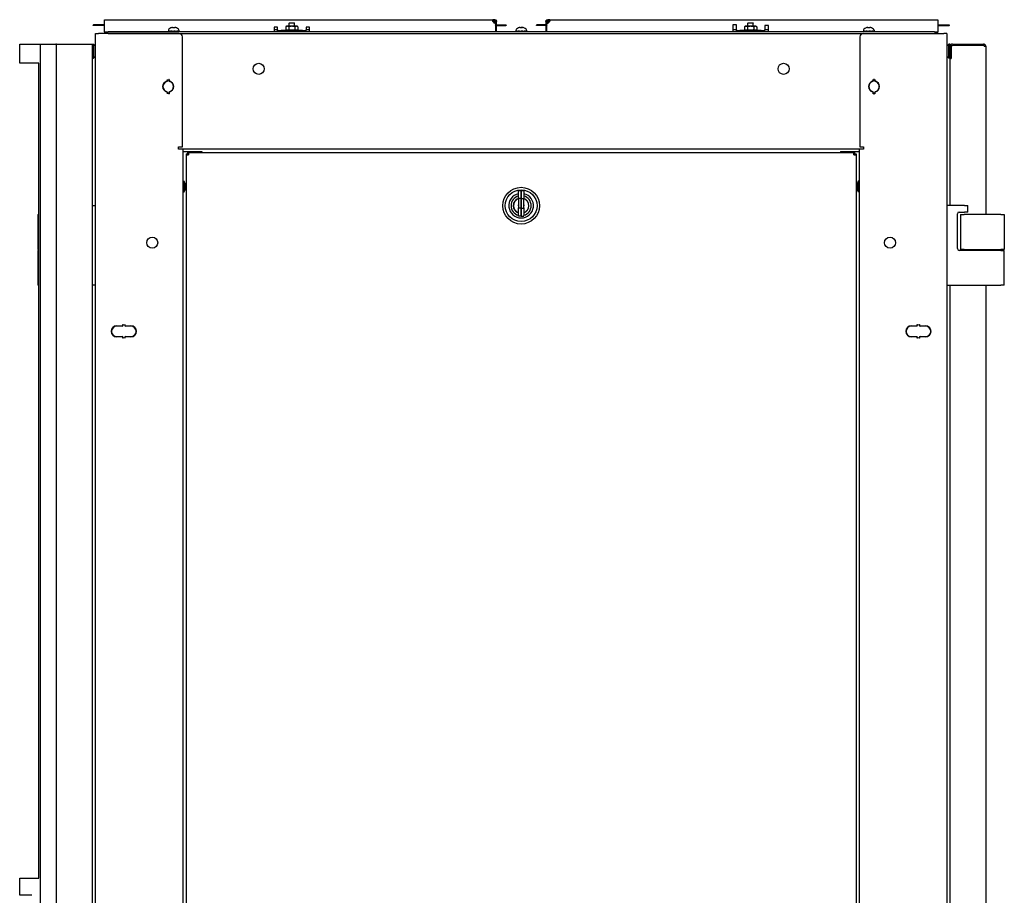
# Model space of a CAD drawing. Units: inches. Extents: x 66 to 218, y -3 to 179.
# Drawn here: x 121 to 156, y 101 to 132 of the extents above; entities that cross this region are included whole.
import ezdxf

# ---------------------------------------------------------------- set-up
doc = ezdxf.new("R2010")
doc.units = ezdxf.units.IN
doc.header["$LTSCALE"] = 8
doc.header["$MEASUREMENT"] = 0

msp = doc.modelspace()

# ---------------------------------------------------------------- linework, layer by layer
for p, q in [((123.887, 131.605), (123.767, 131.605)), ((123.887, 131.58), (123.767, 131.58)), ((124.009, 131.605), (123.887, 131.605)), ((124.009, 131.58), (123.887, 131.58)), ((124.133, 131.605), (124.009, 131.605)), ((124.133, 131.58), (124.009, 131.58)), ((124.16, 131.605), (124.133, 131.605)), ((124.16, 131.58), (124.133, 131.58)), ((124.16, 131.723), (124.16, 131.79)), ((124.16, 131.79), (137.845, 131.79)), ((124.16, 131.435), (124.16, 131.723)), ((130.575, 131.557), (130.546, 131.54)), ((130.546, 131.54), (130.546, 131.444)), ((130.6, 131.557), (130.575, 131.557)), ((130.762, 131.557), (130.6, 131.557)), ((130.654, 131.54), (130.654, 131.444)), ((130.678, 131.683), (130.668, 131.673)), ((130.857, 131.673), (130.668, 131.673)), ((130.668, 131.557), (130.668, 131.673)), ((130.678, 131.683), (130.847, 131.683)), ((130.925, 131.557), (130.762, 131.557)), ((130.847, 131.683), (130.857, 131.673)), ((130.857, 131.557), (130.857, 131.673)), ((130.871, 131.54), (130.871, 131.444)), ((130.95, 131.557), (130.925, 131.557)), ((130.95, 131.557), (130.979, 131.54)), ((130.979, 131.54), (130.979, 131.444)), ((137.91, 131.754), (137.843, 131.754)), ((137.913, 131.79), (137.845, 131.79)), ((137.845, 131.79), (137.845, 131.766)), ((137.845, 131.766), (137.845, 131.754)), ((137.91, 131.668), (137.91, 131.754)), ((137.91, 131.754), (137.913, 131.754)), ((137.913, 131.766), (137.913, 131.79)), ((137.913, 131.754), (137.913, 131.766)), ((137.941, 131.663), (137.941, 131.435)), ((137.941, 131.605), (137.944, 131.605)), ((137.941, 131.58), (137.944, 131.58)), ((137.957, 131.723), (137.944, 131.723)), ((137.944, 131.723), (137.944, 131.663)), ((137.944, 131.663), (137.98, 131.663)), ((137.944, 131.663), (137.944, 131.368)), ((137.98, 131.723), (137.957, 131.723)), ((137.98, 131.663), (137.98, 131.723)), ((137.98, 131.368), (137.98, 131.663)), ((137.98, 131.605), (138.061, 131.605)), ((137.98, 131.58), (138.061, 131.58)), ((138.061, 131.605), (138.183, 131.605)), ((138.061, 131.58), (138.183, 131.58)), ((138.183, 131.605), (138.303, 131.605)), ((138.183, 131.58), (138.303, 131.58)), ((139.512, 131.605), (139.392, 131.605)), ((139.512, 131.58), (139.392, 131.58)), ((139.634, 131.605), (139.512, 131.605)), ((139.634, 131.58), (139.512, 131.58)), ((139.715, 131.605), (139.634, 131.605)), ((139.715, 131.58), (139.634, 131.58)), ((139.739, 131.723), (139.715, 131.723)), ((139.715, 131.723), (139.715, 131.663)), ((139.715, 131.663), (139.715, 131.368)), ((139.751, 131.663), (139.715, 131.663)), ((139.751, 131.723), (139.739, 131.723)), ((139.751, 131.663), (139.751, 131.723)), ((139.751, 131.368), (139.751, 131.663)), ((139.754, 131.605), (139.751, 131.605)), ((139.754, 131.58), (139.751, 131.58)), ((139.754, 131.435), (139.754, 131.663)), ((139.782, 131.79), (139.782, 131.766)), ((139.85, 131.79), (139.782, 131.79)), ((139.782, 131.766), (139.782, 131.754)), ((139.782, 131.754), (139.785, 131.754)), ((139.852, 131.754), (139.785, 131.754)), ((139.785, 131.754), (139.785, 131.668)), ((139.85, 131.79), (153.535, 131.79)), ((139.85, 131.766), (139.85, 131.79)), ((139.85, 131.754), (139.85, 131.766)), ((146.308, 131.61), (146.308, 131.435)), ((146.433, 131.61), (146.308, 131.61)), ((146.433, 131.435), (146.433, 131.61)), ((146.746, 131.557), (146.717, 131.54)), ((146.717, 131.54), (146.717, 131.444)), ((146.771, 131.557), (146.746, 131.557)), ((146.933, 131.557), (146.771, 131.557)), ((146.825, 131.54), (146.825, 131.444)), ((146.849, 131.683), (146.839, 131.673)), ((147.028, 131.673), (146.839, 131.673)), ((146.839, 131.557), (146.839, 131.673)), ((146.849, 131.683), (147.018, 131.683)), ((147.096, 131.557), (146.933, 131.557)), ((147.018, 131.683), (147.028, 131.673)), ((147.028, 131.557), (147.028, 131.673)), ((147.042, 131.54), (147.042, 131.444)), ((147.121, 131.557), (147.096, 131.557)), ((147.121, 131.557), (147.15, 131.54)), ((147.15, 131.54), (147.15, 131.444)), ((147.433, 131.586), (147.433, 131.435)), ((147.558, 131.586), (147.433, 131.586)), ((147.558, 131.435), (147.558, 131.586)), ((153.535, 131.79), (153.535, 131.723)), ((153.535, 131.723), (153.535, 131.435)), ((153.535, 131.605), (153.562, 131.605)), ((153.535, 131.58), (153.562, 131.58)), ((153.562, 131.605), (153.686, 131.605)), ((153.562, 131.58), (153.686, 131.58)), ((153.686, 131.605), (153.808, 131.605)), ((153.686, 131.58), (153.808, 131.58)), ((153.808, 131.605), (153.928, 131.605)), ((153.808, 131.58), (153.928, 131.58)), ((123.844, 42.057), (123.844, 131.307)), ((123.844, 131.307), (123.951, 131.307)), ((126.779, 131.307), (123.951, 131.307)), ((124.16, 131.368), (124.16, 131.435)), ((124.16, 131.368), (124.285, 131.368)), ((124.16, 131.368), (124.16, 131.308)), ((124.285, 131.308), (124.16, 131.308)), ((153.41, 131.368), (124.285, 131.368)), ((124.285, 131.308), (153.41, 131.308)), ((125.473, 131.308), (125.473, 131.307)), ((125.546, 131.308), (125.546, 131.307)), ((126.403, 131.391), (126.401, 131.391)), ((126.401, 131.368), (126.401, 131.391)), ((126.403, 131.368), (126.403, 131.391)), ((126.403, 131.391), (126.413, 131.391)), ((126.411, 131.418), (126.411, 131.391)), ((126.413, 131.391), (126.419, 131.391)), ((126.449, 131.391), (126.419, 131.391)), ((126.419, 131.391), (126.419, 131.368)), ((126.449, 131.368), (126.449, 131.391)), ((126.449, 131.391), (126.457, 131.391)), ((126.457, 131.391), (126.491, 131.391)), ((126.488, 131.391), (126.488, 131.368)), ((126.542, 131.391), (126.491, 131.391)), ((126.491, 131.391), (126.491, 131.368)), ((126.506, 131.505), (126.506, 131.505)), ((126.542, 131.368), (126.542, 131.391)), ((126.542, 131.391), (126.545, 131.391)), ((126.545, 131.391), (126.598, 131.391)), ((126.557, 131.391), (126.557, 131.368)), ((126.616, 131.505), (126.58, 131.505)), ((126.585, 131.52), (126.586, 131.505)), ((126.653, 131.391), (126.598, 131.391)), ((126.598, 131.391), (126.598, 131.368)), ((126.611, 131.52), (126.609, 131.505)), ((126.653, 131.368), (126.653, 131.391)), ((126.653, 131.391), (126.699, 131.391)), ((126.676, 131.368), (126.676, 131.391)), ((126.69, 131.505), (126.69, 131.505)), ((126.699, 131.391), (126.704, 131.391)), ((126.747, 131.391), (126.704, 131.391)), ((126.704, 131.391), (126.704, 131.368)), ((126.747, 131.368), (126.747, 131.391)), ((126.747, 131.391), (126.767, 131.391)), ((126.767, 131.391), (126.777, 131.391)), ((126.793, 131.391), (126.777, 131.391)), ((126.777, 131.391), (126.777, 131.368)), ((126.784, 131.418), (126.784, 131.391)), ((126.793, 131.368), (126.793, 131.391)), ((130.137, 131.528), (130.137, 131.435)), ((130.262, 131.528), (130.137, 131.528)), ((130.137, 131.435), (130.137, 131.368)), ((130.262, 131.432), (130.137, 131.432)), ((130.262, 131.435), (130.262, 131.528)), ((130.262, 131.435), (130.262, 131.404)), ((130.262, 131.404), (130.387, 131.404)), ((130.262, 131.368), (130.262, 131.404)), ((131.137, 131.404), (130.387, 131.404)), ((130.575, 131.427), (130.546, 131.444)), ((130.569, 131.427), (130.565, 131.427)), ((130.565, 131.404), (130.565, 131.427)), ((130.569, 131.404), (130.569, 131.427)), ((130.569, 131.427), (130.578, 131.427)), ((130.578, 131.427), (130.587, 131.427)), ((130.62, 131.427), (130.587, 131.427)), ((130.587, 131.427), (130.587, 131.404)), ((130.62, 131.404), (130.62, 131.427)), ((130.62, 131.427), (130.627, 131.427)), ((130.627, 131.427), (130.664, 131.427)), ((130.657, 131.427), (130.657, 131.404)), ((130.716, 131.427), (130.664, 131.427)), ((130.664, 131.427), (130.664, 131.404)), ((130.716, 131.404), (130.716, 131.427)), ((130.716, 131.427), (130.718, 131.427)), ((130.718, 131.427), (130.762, 131.427)), ((130.728, 131.427), (130.728, 131.404)), ((130.762, 131.427), (130.771, 131.427)), ((130.769, 131.404), (130.769, 131.427)), ((130.771, 131.427), (130.772, 131.427)), ((130.827, 131.427), (130.772, 131.427)), ((130.772, 131.427), (130.772, 131.404)), ((130.827, 131.404), (130.827, 131.427)), ((130.827, 131.427), (130.871, 131.427)), ((130.847, 131.404), (130.847, 131.427)), ((130.871, 131.427), (130.876, 131.427)), ((130.917, 131.427), (130.876, 131.427)), ((130.876, 131.427), (130.876, 131.404)), ((130.917, 131.404), (130.917, 131.427)), ((130.917, 131.427), (130.925, 131.427)), ((130.925, 131.427), (130.936, 131.427)), ((130.936, 131.427), (130.945, 131.427)), ((130.958, 131.427), (130.945, 131.427)), ((130.945, 131.427), (130.945, 131.404)), ((130.95, 131.427), (130.979, 131.444)), ((130.958, 131.404), (130.958, 131.427)), ((131.137, 131.404), (131.262, 131.404)), ((131.262, 131.528), (131.262, 131.435)), ((131.387, 131.528), (131.262, 131.528)), ((131.262, 131.404), (131.262, 131.435)), ((131.387, 131.432), (131.262, 131.432)), ((131.262, 131.368), (131.262, 131.404)), ((131.387, 131.435), (131.387, 131.528)), ((131.387, 131.368), (131.387, 131.435)), ((137.941, 131.435), (137.941, 131.368)), ((138.653, 131.391), (138.651, 131.391)), ((138.651, 131.368), (138.651, 131.391)), ((138.653, 131.368), (138.653, 131.391)), ((138.653, 131.391), (138.663, 131.391)), ((138.661, 131.418), (138.661, 131.391)), ((138.663, 131.391), (138.669, 131.391)), ((138.699, 131.391), (138.669, 131.391)), ((138.669, 131.391), (138.669, 131.368)), ((138.699, 131.368), (138.699, 131.391)), ((138.699, 131.391), (138.707, 131.391)), ((138.707, 131.391), (138.741, 131.391)), ((138.738, 131.391), (138.738, 131.368)), ((138.792, 131.391), (138.741, 131.391)), ((138.741, 131.391), (138.741, 131.368)), ((138.756, 131.505), (138.756, 131.505)), ((138.792, 131.368), (138.792, 131.391)), ((138.792, 131.391), (138.795, 131.391)), ((138.795, 131.391), (138.848, 131.391)), ((138.807, 131.391), (138.807, 131.368)), ((138.866, 131.505), (138.83, 131.505)), ((138.835, 131.52), (138.836, 131.505)), ((138.903, 131.391), (138.848, 131.391)), ((138.848, 131.391), (138.848, 131.368)), ((138.861, 131.52), (138.859, 131.505)), ((138.903, 131.368), (138.903, 131.391)), ((138.903, 131.391), (138.949, 131.391)), ((138.926, 131.368), (138.926, 131.391)), ((138.94, 131.505), (138.94, 131.505)), ((138.949, 131.391), (138.954, 131.391)), ((138.997, 131.391), (138.954, 131.391)), ((138.954, 131.391), (138.954, 131.368)), ((138.997, 131.368), (138.997, 131.391)), ((138.997, 131.391), (139.017, 131.391)), ((139.017, 131.391), (139.027, 131.391)), ((139.043, 131.391), (139.027, 131.391)), ((139.027, 131.391), (139.027, 131.368)), ((139.034, 131.418), (139.034, 131.391)), ((139.043, 131.368), (139.043, 131.391)), ((139.754, 131.368), (139.754, 131.435)), ((146.308, 131.435), (146.308, 131.368)), ((146.433, 131.432), (146.308, 131.432)), ((146.433, 131.435), (146.433, 131.404)), ((146.433, 131.404), (146.558, 131.404)), ((146.433, 131.368), (146.433, 131.404)), ((147.308, 131.404), (146.558, 131.404)), ((146.746, 131.427), (146.717, 131.444)), ((146.74, 131.427), (146.736, 131.427)), ((146.736, 131.404), (146.736, 131.427)), ((146.74, 131.404), (146.74, 131.427)), ((146.74, 131.427), (146.749, 131.427)), ((146.749, 131.427), (146.758, 131.427)), ((146.791, 131.427), (146.758, 131.427)), ((146.758, 131.427), (146.758, 131.404)), ((146.791, 131.404), (146.791, 131.427)), ((146.791, 131.427), (146.798, 131.427)), ((146.798, 131.427), (146.835, 131.427)), ((146.828, 131.427), (146.828, 131.404)), ((146.887, 131.427), (146.835, 131.427)), ((146.835, 131.427), (146.835, 131.404)), ((146.887, 131.404), (146.887, 131.427)), ((146.887, 131.427), (146.889, 131.427)), ((146.889, 131.427), (146.933, 131.427)), ((146.899, 131.427), (146.899, 131.404)), ((146.933, 131.427), (146.942, 131.427)), ((146.94, 131.404), (146.94, 131.427)), ((146.942, 131.427), (146.943, 131.427)), ((146.998, 131.427), (146.943, 131.427)), ((146.943, 131.427), (146.943, 131.404)), ((146.998, 131.404), (146.998, 131.427)), ((146.998, 131.427), (147.042, 131.427)), ((147.018, 131.404), (147.018, 131.427)), ((147.042, 131.427), (147.047, 131.427)), ((147.088, 131.427), (147.047, 131.427)), ((147.047, 131.427), (147.047, 131.404)), ((147.088, 131.404), (147.088, 131.427)), ((147.088, 131.427), (147.096, 131.427)), ((147.096, 131.427), (147.107, 131.427)), ((147.107, 131.427), (147.116, 131.427)), ((147.129, 131.427), (147.116, 131.427)), ((147.116, 131.427), (147.116, 131.404)), ((147.121, 131.427), (147.15, 131.444)), ((147.129, 131.404), (147.129, 131.427)), ((147.308, 131.404), (147.433, 131.404)), ((147.433, 131.404), (147.433, 131.435)), ((147.558, 131.432), (147.433, 131.432)), ((147.433, 131.368), (147.433, 131.404)), ((147.558, 131.368), (147.558, 131.435)), ((150.903, 131.391), (150.901, 131.391)), ((150.901, 131.368), (150.901, 131.391)), ((150.903, 131.368), (150.903, 131.391)), ((150.903, 131.391), (150.913, 131.391)), ((150.909, 131.307), (153.738, 131.307)), ((150.911, 131.418), (150.911, 131.391)), ((150.913, 131.391), (150.919, 131.391)), ((150.949, 131.391), (150.919, 131.391)), ((150.919, 131.391), (150.919, 131.368)), ((150.949, 131.368), (150.949, 131.391)), ((150.949, 131.391), (150.957, 131.391)), ((150.957, 131.391), (150.991, 131.391)), ((150.988, 131.391), (150.988, 131.368)), ((151.042, 131.391), (150.991, 131.391)), ((150.991, 131.391), (150.991, 131.368)), ((151.006, 131.505), (151.006, 131.505)), ((151.042, 131.368), (151.042, 131.391)), ((151.042, 131.391), (151.045, 131.391)), ((151.045, 131.391), (151.098, 131.391)), ((151.057, 131.391), (151.057, 131.368)), ((151.116, 131.505), (151.08, 131.505)), ((151.085, 131.52), (151.086, 131.505)), ((151.153, 131.391), (151.098, 131.391)), ((151.098, 131.391), (151.098, 131.368)), ((151.111, 131.52), (151.109, 131.505)), ((151.153, 131.368), (151.153, 131.391)), ((151.153, 131.391), (151.199, 131.391)), ((151.176, 131.368), (151.176, 131.391)), ((151.19, 131.505), (151.19, 131.505)), ((151.199, 131.391), (151.204, 131.391)), ((151.247, 131.391), (151.204, 131.391)), ((151.204, 131.391), (151.204, 131.368)), ((151.247, 131.368), (151.247, 131.391)), ((151.247, 131.391), (151.267, 131.391)), ((151.267, 131.391), (151.277, 131.391)), ((151.293, 131.391), (151.277, 131.391)), ((151.277, 131.391), (151.277, 131.368)), ((151.284, 131.418), (151.284, 131.391)), ((151.293, 131.368), (151.293, 131.391)), ((152.143, 131.307), (152.143, 131.308)), ((152.216, 131.308), (152.216, 131.307)), ((153.41, 131.368), (153.535, 131.368)), ((153.535, 131.308), (153.41, 131.308)), ((153.535, 131.435), (153.535, 131.368)), ((153.535, 131.308), (153.535, 131.368)), ((153.844, 131.307), (153.738, 131.307)), ((153.844, 131.307), (153.844, 42.057)), ((121.17, 130.931), (121.594, 130.931)), ((121.17, 130.264), (121.17, 130.931)), ((121.594, 130.931), (121.906, 130.931)), ((121.907, 130.931), (121.906, 130.931)), ((121.907, 44.006), (121.907, 130.931)), ((121.907, 130.931), (121.986, 130.931)), ((121.986, 130.931), (122.438, 130.931)), ((122.469, 130.931), (122.438, 130.931)), ((122.469, 44.006), (122.469, 130.931)), ((122.469, 130.931), (122.548, 130.931)), ((122.548, 130.931), (123.64, 130.931)), ((123.64, 130.931), (123.719, 130.931)), ((123.719, 130.931), (123.719, 44.006)), ((123.719, 130.931), (123.768, 130.931)), ((123.719, 130.931), (123.719, 130.431)), ((123.768, 130.931), (123.769, 130.931)), ((123.841, 130.859), (123.769, 130.931)), ((123.769, 130.924), (123.769, 130.439)), ((126.904, 127.307), (126.904, 131.182)), ((150.784, 131.182), (150.784, 127.307)), ((153.919, 130.932), (153.847, 130.86)), ((153.919, 130.932), (153.921, 130.932)), ((153.919, 130.439), (153.919, 130.925)), ((153.969, 130.932), (153.921, 130.932)), ((153.969, 130.853), (153.969, 130.932)), ((153.969, 130.511), (153.969, 130.853)), ((154, 130.884), (154.049, 130.884)), ((154, 130.884), (154, 130.427)), ((154.049, 130.932), (155.14, 130.932)), ((155.14, 130.884), (154.049, 130.884)), ((155.14, 130.884), (155.162, 130.884)), ((155.149, 130.884), (155.162, 130.929)), ((155.162, 130.854), (155.162, 130.884)), ((155.162, 130.854), (155.219, 130.854)), ((155.187, 130.854), (155.219, 130.855)), ((155.219, 130.883), (155.213, 130.883)), ((155.219, 130.854), (155.219, 130.883)), ((155.219, 130.854), (155.219, 130.853)), ((155.219, 130.853), (155.219, 124.922)), ((123.769, 130.431), (123.841, 130.504)), ((153.847, 130.504), (153.919, 130.432)), ((153.969, 130.432), (153.969, 130.511)), ((121.594, 130.264), (121.17, 130.264)), ((121.84, 130.264), (121.594, 130.264)), ((121.84, 101.545), (121.84, 130.264)), ((123.719, 130.431), (123.768, 130.431)), ((123.769, 130.431), (123.768, 130.431)), ((153.921, 130.432), (153.919, 130.432)), ((153.969, 130.432), (153.921, 130.432)), ((153.969, 125.244), (153.969, 130.427)), ((153.969, 130.427), (154, 130.427)), ((126.374, 129.649), (126.374, 129.685)), ((126.374, 129.685), (126.384, 129.685)), ((126.384, 129.685), (126.384, 129.649)), ((126.424, 129.649), (126.424, 129.685)), ((126.424, 129.685), (126.434, 129.685)), ((126.434, 129.685), (126.434, 129.649)), ((151.254, 129.651), (151.254, 129.687)), ((151.254, 129.687), (151.264, 129.687)), ((151.264, 129.687), (151.264, 129.651)), ((151.304, 129.651), (151.304, 129.687)), ((151.304, 129.687), (151.314, 129.687)), ((151.314, 129.687), (151.314, 129.651)), ((126.374, 129.18), (126.374, 129.215)), ((126.384, 129.18), (126.374, 129.18)), ((126.384, 129.215), (126.384, 129.18)), ((126.424, 129.18), (126.424, 129.215)), ((126.434, 129.18), (126.424, 129.18)), ((126.434, 129.215), (126.434, 129.18)), ((151.254, 129.182), (151.254, 129.217)), ((151.264, 129.182), (151.254, 129.182)), ((151.264, 129.217), (151.264, 129.182)), ((151.304, 129.182), (151.304, 129.217)), ((151.314, 129.182), (151.304, 129.182)), ((151.314, 129.217), (151.314, 129.182)), ((126.772, 127.232), (126.772, 127.307)), ((126.772, 127.307), (126.904, 127.307)), ((126.809, 127.232), (126.772, 127.232)), ((126.915, 127.232), (126.809, 127.232)), ((126.915, 127.232), (126.915, 88.477)), ((150.773, 127.232), (126.915, 127.232)), ((126.915, 127.152), (126.947, 127.152)), ((126.947, 127.152), (127.589, 127.152)), ((127.04, 127.065), (127.088, 127.065)), ((127.04, 127.065), (127.04, 127.033)), ((127.04, 127.033), (127.12, 127.033)), ((127.04, 127.033), (127.04, 88.692)), ((127.088, 127.033), (127.088, 127.065)), ((127.12, 127.113), (127.09, 127.113)), ((127.09, 127.113), (127.09, 127.065)), ((127.09, 127.033), (127.09, 127.065)), ((127.09, 127.065), (127.12, 127.065)), ((127.12, 127.113), (150.569, 127.113)), ((127.12, 127.113), (127.12, 127.033)), ((127.589, 127.152), (127.589, 127.113)), ((150.099, 127.152), (150.742, 127.152)), ((150.099, 127.152), (150.099, 127.113)), ((150.569, 127.033), (150.569, 127.113)), ((150.569, 127.113), (150.599, 127.113)), ((150.569, 127.065), (150.599, 127.065)), ((150.569, 127.033), (150.648, 127.033)), ((150.599, 127.113), (150.599, 127.065)), ((150.599, 127.033), (150.599, 127.065)), ((150.6, 127.033), (150.6, 127.065)), ((150.6, 127.065), (150.648, 127.065)), ((150.648, 127.065), (150.648, 127.033)), ((150.648, 127.033), (150.648, 88.692)), ((150.742, 127.152), (150.773, 127.152)), ((150.88, 127.232), (150.773, 127.232)), ((150.773, 88.477), (150.773, 127.232)), ((150.784, 127.307), (150.917, 127.307)), ((150.917, 127.232), (150.88, 127.232)), ((150.917, 127.307), (150.917, 127.232)), ((126.915, 126.097), (126.965, 126.097)), ((126.965, 125.722), (126.965, 126.097)), ((150.723, 126.097), (150.723, 125.722)), ((150.773, 126.097), (150.723, 126.097)), ((126.915, 125.722), (126.965, 125.722)), ((138.746, 125.483), (138.746, 125.753)), ((138.766, 125.773), (138.844, 125.773)), ((138.844, 125.773), (138.844, 125.487)), ((138.844, 125.487), (138.844, 125.773)), ((138.844, 125.773), (138.923, 125.773)), ((138.943, 125.753), (138.943, 125.483)), ((150.773, 125.722), (150.723, 125.722)), ((138.746, 125.483), (138.746, 125.158)), ((138.844, 125.487), (138.766, 125.487)), ((138.844, 125.154), (138.844, 125.487)), ((138.844, 125.487), (138.844, 125.154)), ((138.844, 125.487), (138.923, 125.487)), ((138.943, 125.158), (138.943, 125.483)), ((123.719, 125.244), (123.844, 125.244)), ((138.746, 124.887), (138.746, 125.158)), ((138.844, 125.154), (138.766, 125.154)), ((138.844, 125.154), (138.844, 124.868)), ((138.844, 124.868), (138.844, 125.154)), ((138.844, 125.154), (138.923, 125.154)), ((138.943, 125.158), (138.943, 124.887)), ((139.103, 125.143), (139.097, 125.143)), ((154.469, 125.244), (153.844, 125.244)), ((154.219, 123.725), (154.219, 124.952)), ((154.282, 125.014), (154.469, 125.014)), ((154.469, 125.244), (154.594, 125.244)), ((154.594, 125.014), (154.469, 125.014)), ((154.594, 125.014), (154.594, 125.244)), ((121.814, 124.922), (121.814, 123.692)), ((121.814, 124.922), (121.84, 124.922)), ((138.844, 124.868), (138.766, 124.868)), ((138.844, 124.868), (138.923, 124.868)), ((154.334, 124.922), (154.459, 124.922)), ((154.334, 124.922), (154.334, 123.692)), ((155.749, 124.922), (154.459, 124.922)), ((155.749, 124.922), (155.874, 124.922)), ((155.874, 124.922), (155.874, 123.692)), ((121.84, 123.692), (121.814, 123.692)), ((121.814, 123.662), (121.84, 123.662)), ((121.814, 123.662), (121.814, 122.432)), ((121.833, 123.662), (121.833, 123.692)), ((155.749, 123.662), (154.282, 123.662)), ((154.459, 123.692), (154.334, 123.692)), ((154.459, 123.692), (155.749, 123.692)), ((155.219, 123.692), (155.219, 123.662)), ((155.293, 123.662), (155.293, 123.692)), ((155.874, 123.692), (155.749, 123.692)), ((155.749, 123.662), (155.874, 123.662)), ((155.855, 123.662), (155.855, 123.692)), ((155.874, 122.432), (155.874, 123.662)), ((121.84, 122.432), (121.814, 122.432)), ((123.844, 122.432), (123.719, 122.432)), ((153.844, 122.432), (155.749, 122.432)), ((153.969, 51.569), (153.969, 122.432)), ((155.219, 122.432), (155.219, 51.247)), ((155.874, 122.432), (155.749, 122.432)), ((124.437, 120.929), (124.437, 120.912)), ((124.591, 121.004), (124.781, 121.004)), ((124.781, 120.994), (124.591, 120.994)), ((124.801, 121.024), (124.801, 121.052)), ((124.801, 121.052), (124.811, 121.052)), ((124.811, 121.052), (124.811, 121.024)), ((124.871, 121.052), (124.881, 121.052)), ((124.871, 121.024), (124.871, 121.052)), ((124.881, 121.052), (124.881, 121.024)), ((124.901, 121.004), (125.091, 121.004)), ((125.091, 120.994), (124.901, 120.994)), ((152.597, 121.004), (152.787, 121.004)), ((152.787, 120.994), (152.597, 120.994)), ((152.807, 121.052), (152.817, 121.052)), ((152.807, 121.024), (152.807, 121.052)), ((152.817, 121.052), (152.817, 121.024)), ((152.877, 121.024), (152.877, 121.052)), ((152.877, 121.052), (152.887, 121.052)), ((152.887, 121.052), (152.887, 121.024)), ((152.907, 121.004), (153.097, 121.004)), ((153.097, 120.994), (152.907, 120.994)), ((153.251, 120.929), (153.251, 120.912)), ((124.437, 120.707), (124.437, 120.69)), ((124.591, 120.624), (124.781, 120.624)), ((124.781, 120.614), (124.591, 120.614)), ((124.801, 120.566), (124.801, 120.594)), ((124.811, 120.566), (124.801, 120.566)), ((124.811, 120.594), (124.811, 120.566)), ((124.871, 120.566), (124.871, 120.594)), ((124.881, 120.566), (124.871, 120.566)), ((124.881, 120.594), (124.881, 120.566)), ((124.901, 120.624), (125.091, 120.624)), ((125.091, 120.614), (124.901, 120.614)), ((152.597, 120.624), (152.787, 120.624)), ((152.787, 120.614), (152.597, 120.614)), ((152.807, 120.566), (152.807, 120.594)), ((152.817, 120.566), (152.807, 120.566)), ((152.817, 120.594), (152.817, 120.566)), ((152.877, 120.566), (152.877, 120.594)), ((152.887, 120.566), (152.877, 120.566)), ((152.887, 120.594), (152.887, 120.566)), ((152.907, 120.624), (153.097, 120.624)), ((153.097, 120.614), (152.907, 120.614)), ((153.251, 120.707), (153.251, 120.69)), ((121.17, 101.545), (121.594, 101.545)), ((121.17, 100.943), (121.17, 101.545)), ((121.594, 101.545), (121.84, 101.545)), ((121.594, 100.943), (121.17, 100.943))]:
    msp.add_line(p, q)
for centre, radius in [((129.594, 130.059), 0.195), ((148.094, 130.059), 0.195), ((138.844, 125.238), 0.647), ((138.844, 125.238), 0.56), ((125.841, 123.934), 0.195), ((151.847, 123.934), 0.195)]:
    msp.add_circle(centre, radius)
for centre, radius, start, end in [((137.941, 131.763), 0.1, 203.6243, 270), ((139.754, 131.763), 0.1, 270, 336.3757), ((126.46, 131.418), 0.0485, 135.3602, 180), ((126.598, 131.282), 0.242, 113.1669, 135.3602), ((126.506, 131.497), 0.0082, 90, 113.1669), ((126.69, 131.497), 0.0082, 66.8331, 90), ((126.598, 131.282), 0.242, 44.6398, 66.8331), ((126.736, 131.418), 0.0485, 0, 44.6398), ((126.779, 131.182), 0.125, 0, 90), ((138.71, 131.418), 0.0485, 135.3602, 180), ((138.848, 131.282), 0.242, 113.1669, 135.3602), ((138.756, 131.497), 0.0082, 90, 113.1669), ((138.94, 131.497), 0.0082, 66.8331, 90), ((138.848, 131.282), 0.242, 44.6398, 66.8331), ((138.986, 131.418), 0.0485, 0, 44.6398), ((150.909, 131.182), 0.125, 90, 180), ((150.96, 131.418), 0.0485, 135.3602, 180), ((151.098, 131.282), 0.242, 113.1669, 135.3602), ((151.006, 131.497), 0.0082, 90, 113.1669), ((151.19, 131.497), 0.0082, 66.8331, 90), ((151.098, 131.282), 0.242, 44.6398, 66.8331), ((151.236, 131.418), 0.0485, 0, 44.6398), ((123.834, 130.852), 0.01, 8.1525, 45), ((153.854, 130.853), 0.01, 135, 180), ((154.049, 130.853), 0.0792, 90, 180), ((155.14, 130.853), 0.0793, 73.9934, 90), ((155.14, 130.853), 0.0792, 1.5099, 73.9934), ((155.14, 130.853), 0.0312, 2.2921, 45.6294), ((155.14, 130.853), 0.0793, 0.9036, 1.5099), ((123.834, 130.511), 0.01, 315, 351.8475), ((153.854, 130.511), 0.01, 180, 225), ((154.049, 130.511), 0.0792, 180, 232.2484), ((126.404, 129.432), 0.195, 105.466, 254.534), ((126.404, 129.432), 0.185, 105.466, 254.534), ((126.344, 129.649), 0.03, 285.466, 0), ((126.344, 129.649), 0.04, 285.466, 0), ((126.404, 129.432), 0.25, 94.5886, 96.8921), ((126.404, 129.432), 0.25, 83.1079, 85.4114), ((126.464, 129.649), 0.04, 180, 254.534), ((126.464, 129.649), 0.03, 180, 254.534), ((126.404, 129.432), 0.185, 285.466, 74.534), ((126.404, 129.432), 0.195, 285.466, 74.534), ((151.284, 129.434), 0.195, 105.466, 254.534), ((151.284, 129.434), 0.185, 105.466, 254.534), ((151.224, 129.651), 0.03, 285.466, 0), ((151.224, 129.651), 0.04, 285.466, 0), ((151.284, 129.432), 0.25, 94.5886, 96.8921), ((151.284, 129.432), 0.25, 83.1079, 85.4114), ((151.344, 129.651), 0.04, 180, 254.534), ((151.344, 129.651), 0.03, 180, 254.534), ((151.284, 129.434), 0.185, 285.466, 74.534), ((151.284, 129.434), 0.195, 285.466, 74.534), ((126.344, 129.215), 0.03, 0, 74.534), ((126.344, 129.215), 0.04, 0, 74.534), ((126.404, 129.432), 0.25, 263.1079, 265.4114), ((126.464, 129.215), 0.04, 105.466, 180), ((126.404, 129.432), 0.25, 274.5886, 276.8921), ((126.464, 129.215), 0.03, 105.466, 180), ((151.224, 129.217), 0.03, 0, 74.534), ((151.224, 129.217), 0.04, 0, 74.534), ((151.284, 129.432), 0.25, 263.1079, 265.4114), ((151.344, 129.217), 0.04, 105.466, 180), ((151.284, 129.432), 0.25, 274.5886, 276.8921), ((151.344, 129.217), 0.03, 105.466, 180), ((126.639, 125.91), 0.377, 330.1372, 29.8628), ((151.05, 125.91), 0.377, 150.1372, 209.8628), ((138.844, 125.238), 0.433, 103.1366, 76.8634), ((138.844, 125.238), 0.354, 106.1276, 253.8724), ((138.844, 125.238), 0.276, 110.9248, 249.0752), ((138.844, 125.238), 0.27, 111.4053, 248.5947), ((138.844, 125.261), 0.106, 157.8084, 202.1916), ((138.844, 125.238), 0.354, 286.1276, 73.8724), ((138.844, 125.238), 0.276, 290.9248, 69.0752), ((138.844, 125.238), 0.27, 291.4053, 68.5947), ((138.844, 125.261), 0.106, 337.8084, 22.1916), ((154.282, 124.952), 0.0625, 90, 180), ((154.282, 123.725), 0.0625, 180, 270), ((124.591, 120.809), 0.195, 90, 270), ((124.591, 120.809), 0.185, 90, 270), ((124.781, 121.024), 0.03, 270, 0), ((124.781, 121.024), 0.02, 270, 0), ((124.901, 121.024), 0.03, 180, 270), ((124.901, 121.024), 0.02, 180, 270), ((125.091, 120.809), 0.195, 270, 90), ((125.091, 120.809), 0.185, 270, 90), ((152.597, 120.809), 0.195, 90, 270), ((152.597, 120.809), 0.185, 90, 270), ((152.787, 121.024), 0.03, 270, 0), ((152.787, 121.024), 0.02, 270, 0), ((152.907, 121.024), 0.03, 180, 270), ((152.907, 121.024), 0.02, 180, 270), ((153.097, 120.809), 0.195, 270, 90), ((153.097, 120.809), 0.185, 270, 90), ((124.781, 120.594), 0.03, 0, 90), ((124.781, 120.594), 0.02, 0, 90), ((124.901, 120.594), 0.03, 90, 180), ((124.901, 120.594), 0.02, 90, 180), ((152.787, 120.594), 0.03, 0, 90), ((152.787, 120.594), 0.02, 0, 90), ((152.907, 120.594), 0.03, 90, 180), ((152.907, 120.594), 0.02, 90, 180)]:
    msp.add_arc(centre, radius, start, end)
for centre, ratio in [((123.767, 131.593), 0.906308), ((123.887, 131.593), 0.92388), ((124.009, 131.593), 0.939693), ((124.133, 131.593), 0.953717), ((138.061, 131.593), 0.939693), ((138.183, 131.593), 0.92388), ((138.303, 131.593), 0.906308), ((139.392, 131.593), 0.906308), ((139.512, 131.593), 0.92388), ((139.634, 131.593), 0.939693), ((153.562, 131.593), 0.953717), ((153.686, 131.593), 0.939693), ((153.808, 131.593), 0.92388), ((153.928, 131.593), 0.906308)]:
    msp.add_ellipse(centre, major_axis=(0, 0.0125), ratio=ratio)
for centre, major_axis, ratio, start_param, end_param in [((137.937, 131.593), (0, 0.0125), 0.953717, 5.649501, 5.951453), ((137.937, 131.593), (0, -0.0125), 0.953717, 0.331733, 0.633685), ((139.758, 131.593), (0, 0.0125), 0.953717, 0.331733, 0.633685), ((139.758, 131.593), (0, -0.0125), 0.953717, 5.649501, 5.951453), ((126.596, 131.283), (0.123, 0.208), 0.985151, 0.724932, 0.930583), ((126.576, 131.288), (0.063, 0.232), 0.750443, 0.367767, 0.506978), ((126.624, 131.288), (-0.054, 0.234), 0.637716, 0.019692, 0.158903), ((126.558, 131.545), (0.0086, -0.0634), 0.09736, 1.150499, 1.172203), ((126.612, 131.283), (-0.021, 0.241), 0.147921, 0.18592, 0.391571), ((126.583, 131.283), (0.021, 0.241), 0.147921, 5.891614, 6.097265), ((126.62, 131.288), (-0.063, 0.232), 0.750443, 5.776207, 5.915419), ((126.638, 131.545), (0.0086, 0.0634), 0.09736, 1.969389, 1.991094), ((126.572, 131.288), (0.054, 0.234), 0.637716, 6.124282, 6.263493), ((126.6, 131.283), (0.123, -0.208), 0.985151, 2.211009, 2.41666), ((138.846, 131.283), (0.123, 0.208), 0.985151, 0.724932, 0.930583), ((138.826, 131.288), (0.063, 0.232), 0.750443, 0.367767, 0.506978), ((138.874, 131.288), (-0.054, 0.234), 0.637716, 0.019692, 0.158903), ((138.808, 131.545), (0.0086, -0.0634), 0.09736, 1.150499, 1.172203), ((138.862, 131.283), (-0.021, 0.241), 0.147921, 0.18592, 0.391571), ((138.833, 131.283), (0.021, 0.241), 0.147921, 5.891614, 6.097265), ((138.87, 131.288), (-0.063, 0.232), 0.750443, 5.776207, 5.915419), ((138.888, 131.545), (0.0086, 0.0634), 0.09736, 1.969389, 1.991094), ((138.822, 131.288), (0.054, 0.234), 0.637716, 6.124282, 6.263493), ((138.85, 131.283), (0.123, -0.208), 0.985151, 2.211009, 2.41666), ((151.096, 131.283), (0.123, 0.208), 0.985151, 0.724932, 0.930583), ((151.076, 131.288), (0.063, 0.232), 0.750443, 0.367767, 0.506978), ((151.124, 131.288), (-0.054, 0.234), 0.637716, 0.019692, 0.158903), ((151.058, 131.545), (0.0086, -0.0634), 0.09736, 1.150499, 1.172203), ((151.112, 131.283), (-0.021, 0.241), 0.147921, 0.18592, 0.391571), ((151.083, 131.283), (0.021, 0.241), 0.147921, 5.891614, 6.097265), ((151.12, 131.288), (-0.063, 0.232), 0.750443, 5.776207, 5.915419), ((151.138, 131.545), (0.0086, 0.0634), 0.09736, 1.969389, 1.991094), ((151.072, 131.288), (0.054, 0.234), 0.637716, 6.124282, 6.263493), ((151.1, 131.283), (0.123, -0.208), 0.985151, 2.211009, 2.41666), ((123.755, 130.931), (0.0122, -0.0122), 0.57735, 0.523599, 1.047198), ((153.933, 130.932), (-0.0122, -0.0122), 0.57735, 5.235988, 5.759587), ((123.755, 130.431), (0.0122, 0.0122), 0.57735, 5.235988, 5.759587), ((153.933, 130.432), (-0.0122, 0.0122), 0.57735, 0.523599, 1.047198)]:
    msp.add_ellipse(centre, major_axis=major_axis, ratio=ratio, start_param=start_param, end_param=end_param)
for points in [[(130.6, 131.557), (130.575, 131.557), (130.546, 131.54)], [(130.654, 131.54), (130.625, 131.557), (130.6, 131.557)], [(130.762, 131.557), (130.712, 131.557), (130.654, 131.54)], [(130.871, 131.54), (130.813, 131.557), (130.762, 131.557)], [(130.925, 131.557), (130.9, 131.557), (130.871, 131.54)], [(130.979, 131.54), (130.95, 131.557), (130.925, 131.557)], [(146.771, 131.557), (146.746, 131.557), (146.717, 131.54)], [(146.825, 131.54), (146.796, 131.557), (146.771, 131.557)], [(146.933, 131.557), (146.883, 131.557), (146.825, 131.54)], [(147.042, 131.54), (146.984, 131.557), (146.933, 131.557)], [(147.096, 131.557), (147.071, 131.557), (147.042, 131.54)], [(147.15, 131.54), (147.121, 131.557), (147.096, 131.557)], [(130.546, 131.444), (130.575, 131.427), (130.6, 131.427)], [(130.6, 131.427), (130.625, 131.427), (130.654, 131.444)], [(130.654, 131.444), (130.712, 131.427), (130.762, 131.427)], [(130.762, 131.427), (130.813, 131.427), (130.871, 131.444)], [(130.871, 131.444), (130.9, 131.427), (130.925, 131.427)], [(130.925, 131.427), (130.95, 131.427), (130.979, 131.444)], [(146.717, 131.444), (146.746, 131.427), (146.771, 131.427)], [(146.771, 131.427), (146.796, 131.427), (146.825, 131.444)], [(146.825, 131.444), (146.883, 131.427), (146.933, 131.427)], [(146.933, 131.427), (146.984, 131.427), (147.042, 131.444)], [(147.042, 131.444), (147.071, 131.427), (147.096, 131.427)], [(147.096, 131.427), (147.121, 131.427), (147.15, 131.444)]]:
    msp.add_rational_spline(points, [1, 1.0379548493, 1], degree=2)
for points, knots in [([(137.85, 131.723), (137.848, 131.727), (137.847, 131.731), (137.845, 131.744), (137.843, 131.752), (137.842, 131.766), (137.841, 131.773), (137.841, 131.781), (137.842, 131.785), (137.843, 131.789), (137.844, 131.79), (137.845, 131.79)], [0, 0, 0, 0, 0.0340542, 0.0340542, 0.1009798, 0.1009798, 0.1662133, 0.1662133, 0.2198817, 0.2198817, 0.2735431, 0.2735431, 0.2735431, 0.2735431]), ([(137.913, 131.79), (137.918, 131.79), (137.922, 131.79), (137.934, 131.787), (137.942, 131.784), (137.957, 131.775), (137.963, 131.769), (137.972, 131.756), (137.975, 131.75), (137.978, 131.74), (137.979, 131.736), (137.98, 131.73), (137.98, 131.726), (137.98, 131.723)], [0, 0, 0, 0, 0.0333296, 0.0333296, 0.0986496, 0.0986496, 0.1631749, 0.1631749, 0.2177962, 0.2177962, 0.2450859, 0.2450859, 0.2724261, 0.2724261, 0.2724261, 0.2724261]), ([(137.944, 131.723), (137.944, 131.725), (137.944, 131.726), (137.943, 131.732), (137.942, 131.735), (137.938, 131.742), (137.936, 131.744), (137.93, 131.749), (137.927, 131.751), (137.922, 131.753), (137.921, 131.753), (137.917, 131.754), (137.915, 131.754), (137.913, 131.754)], [0, 0, 0, 0, 0.0167246, 0.0167246, 0.0472999, 0.0472999, 0.0752902, 0.0752902, 0.1023869, 0.1023869, 0.1171463, 0.1171463, 0.1322607, 0.1322607, 0.1322607, 0.1322607]), ([(139.715, 131.723), (139.715, 131.727), (139.716, 131.731), (139.718, 131.744), (139.721, 131.752), (139.731, 131.766), (139.736, 131.773), (139.749, 131.781), (139.755, 131.785), (139.769, 131.789), (139.775, 131.79), (139.782, 131.79)], [0, 0, 0, 0, 0.0340542, 0.0340542, 0.1009798, 0.1009798, 0.1662133, 0.1662133, 0.2198817, 0.2198817, 0.2735431, 0.2735431, 0.2735431, 0.2735431]), ([(139.782, 131.754), (139.781, 131.754), (139.779, 131.754), (139.773, 131.753), (139.77, 131.752), (139.764, 131.748), (139.761, 131.746), (139.756, 131.74), (139.755, 131.737), (139.753, 131.732), (139.752, 131.73), (139.751, 131.727), (139.751, 131.725), (139.751, 131.723)], [0, 0, 0, 0, 0.0148288, 0.0148288, 0.0431618, 0.0431618, 0.070069, 0.070069, 0.0976489, 0.0976489, 0.1141056, 0.1141056, 0.131233, 0.131233, 0.131233, 0.131233]), ([(139.85, 131.79), (139.851, 131.79), (139.852, 131.79), (139.853, 131.787), (139.854, 131.784), (139.854, 131.775), (139.854, 131.769), (139.853, 131.756), (139.852, 131.75), (139.85, 131.74), (139.849, 131.736), (139.848, 131.73), (139.847, 131.726), (139.846, 131.723)], [0, 0, 0, 0, 0.0333296, 0.0333296, 0.0986496, 0.0986496, 0.1631749, 0.1631749, 0.2177962, 0.2177962, 0.2450859, 0.2450859, 0.2724261, 0.2724261, 0.2724261, 0.2724261]), ([(126.551, 131.519), (126.553, 131.52), (126.555, 131.52), (126.558, 131.521), (126.56, 131.521), (126.563, 131.521), (126.564, 131.521), (126.566, 131.521), (126.566, 131.521), (126.567, 131.521), (126.567, 131.521), (126.567, 131.521)], [0, 0, 0, 0, 0.0129304, 0.0129304, 0.02586079, 0.02586079, 0.03848371, 0.03848371, 0.05110663, 0.05110663, 0.05470553, 0.05470553, 0.05470553, 0.05470553]), ([(126.572, 131.521), (126.574, 131.521), (126.575, 131.521), (126.578, 131.521), (126.58, 131.521), (126.582, 131.521), (126.583, 131.521), (126.585, 131.52), (126.585, 131.52), (126.585, 131.52), (126.585, 131.519), (126.585, 131.519)], [0.02723419, 0.02723419, 0.02723419, 0.02723419, 0.03861353, 0.03861353, 0.05123114, 0.05123114, 0.06397485, 0.06397485, 0.07671856, 0.07671856, 0.08189881, 0.08189881, 0.08189881, 0.08189881]), ([(126.579, 131.505), (126.579, 131.505), (126.579, 131.505), (126.579, 131.505), (126.579, 131.505), (126.58, 131.505)], [0.02298942, 0.02298942, 0.02298942, 0.02298942, 0.023242141, 0.023242141, 0.030959567, 0.030959567, 0.030959567, 0.030959567]), ([(126.611, 131.519), (126.61, 131.52), (126.611, 131.52), (126.611, 131.521), (126.612, 131.521), (126.614, 131.521), (126.616, 131.521), (126.619, 131.521), (126.62, 131.521), (126.622, 131.521), (126.623, 131.521), (126.623, 131.521)], [0, 0, 0, 0, 0.0129304, 0.0129304, 0.02586079, 0.02586079, 0.03848371, 0.03848371, 0.05110663, 0.05110663, 0.05470553, 0.05470553, 0.05470553, 0.05470553]), ([(126.616, 131.505), (126.616, 131.505), (126.616, 131.505), (126.616, 131.505), (126.616, 131.505), (126.616, 131.505)], [0.092714574, 0.092714574, 0.092714574, 0.092714574, 0.100431999, 0.100431999, 0.100684721, 0.100684721, 0.100684721, 0.100684721]), ([(126.629, 131.521), (126.629, 131.521), (126.629, 131.521), (126.631, 131.521), (126.632, 131.521), (126.634, 131.521), (126.636, 131.521), (126.639, 131.52), (126.641, 131.52), (126.643, 131.52), (126.644, 131.519), (126.644, 131.519)], [0.0272321, 0.0272321, 0.0272321, 0.0272321, 0.03854616, 0.03854616, 0.05123111, 0.05123111, 0.06397482, 0.06397482, 0.07671853, 0.07671853, 0.08189878, 0.08189878, 0.08189878, 0.08189878]), ([(138.801, 131.519), (138.803, 131.52), (138.805, 131.52), (138.808, 131.521), (138.81, 131.521), (138.813, 131.521), (138.814, 131.521), (138.816, 131.521), (138.816, 131.521), (138.817, 131.521), (138.817, 131.521), (138.817, 131.521)], [0, 0, 0, 0, 0.0129304, 0.0129304, 0.02586079, 0.02586079, 0.03848371, 0.03848371, 0.05110663, 0.05110663, 0.05470553, 0.05470553, 0.05470553, 0.05470553]), ([(138.822, 131.521), (138.824, 131.521), (138.825, 131.521), (138.828, 131.521), (138.83, 131.521), (138.832, 131.521), (138.833, 131.521), (138.835, 131.52), (138.835, 131.52), (138.835, 131.52), (138.835, 131.519), (138.835, 131.519)], [0.02723419, 0.02723419, 0.02723419, 0.02723419, 0.03861353, 0.03861353, 0.05123114, 0.05123114, 0.06397485, 0.06397485, 0.07671856, 0.07671856, 0.08189881, 0.08189881, 0.08189881, 0.08189881]), ([(138.829, 131.505), (138.829, 131.505), (138.829, 131.505), (138.829, 131.505), (138.829, 131.505), (138.83, 131.505)], [0.02298942, 0.02298942, 0.02298942, 0.02298942, 0.023242141, 0.023242141, 0.030959567, 0.030959567, 0.030959567, 0.030959567]), ([(138.861, 131.519), (138.86, 131.52), (138.861, 131.52), (138.861, 131.521), (138.862, 131.521), (138.864, 131.521), (138.866, 131.521), (138.869, 131.521), (138.87, 131.521), (138.872, 131.521), (138.873, 131.521), (138.873, 131.521)], [0, 0, 0, 0, 0.0129304, 0.0129304, 0.02586079, 0.02586079, 0.03848371, 0.03848371, 0.05110663, 0.05110663, 0.05470553, 0.05470553, 0.05470553, 0.05470553]), ([(138.866, 131.505), (138.866, 131.505), (138.866, 131.505), (138.866, 131.505), (138.866, 131.505), (138.866, 131.505)], [0.092714574, 0.092714574, 0.092714574, 0.092714574, 0.100431999, 0.100431999, 0.100684721, 0.100684721, 0.100684721, 0.100684721]), ([(138.879, 131.521), (138.879, 131.521), (138.879, 131.521), (138.881, 131.521), (138.882, 131.521), (138.884, 131.521), (138.886, 131.521), (138.889, 131.52), (138.891, 131.52), (138.893, 131.52), (138.894, 131.519), (138.894, 131.519)], [0.0272321, 0.0272321, 0.0272321, 0.0272321, 0.03854616, 0.03854616, 0.05123111, 0.05123111, 0.06397482, 0.06397482, 0.07671853, 0.07671853, 0.08189878, 0.08189878, 0.08189878, 0.08189878]), ([(151.051, 131.519), (151.053, 131.52), (151.055, 131.52), (151.058, 131.521), (151.06, 131.521), (151.063, 131.521), (151.064, 131.521), (151.066, 131.521), (151.066, 131.521), (151.067, 131.521), (151.067, 131.521), (151.067, 131.521)], [0, 0, 0, 0, 0.0129304, 0.0129304, 0.02586079, 0.02586079, 0.03848371, 0.03848371, 0.05110663, 0.05110663, 0.05470553, 0.05470553, 0.05470553, 0.05470553]), ([(151.072, 131.521), (151.074, 131.521), (151.075, 131.521), (151.078, 131.521), (151.08, 131.521), (151.082, 131.521), (151.083, 131.521), (151.085, 131.52), (151.085, 131.52), (151.085, 131.52), (151.085, 131.519), (151.085, 131.519)], [0.02723419, 0.02723419, 0.02723419, 0.02723419, 0.03861353, 0.03861353, 0.05123114, 0.05123114, 0.06397485, 0.06397485, 0.07671856, 0.07671856, 0.08189881, 0.08189881, 0.08189881, 0.08189881]), ([(151.079, 131.505), (151.079, 131.505), (151.079, 131.505), (151.079, 131.505), (151.079, 131.505), (151.08, 131.505)], [0.02298942, 0.02298942, 0.02298942, 0.02298942, 0.023242141, 0.023242141, 0.030959567, 0.030959567, 0.030959567, 0.030959567]), ([(151.111, 131.519), (151.11, 131.52), (151.111, 131.52), (151.111, 131.521), (151.112, 131.521), (151.114, 131.521), (151.116, 131.521), (151.119, 131.521), (151.12, 131.521), (151.122, 131.521), (151.123, 131.521), (151.123, 131.521)], [0, 0, 0, 0, 0.0129304, 0.0129304, 0.02586079, 0.02586079, 0.03848371, 0.03848371, 0.05110663, 0.05110663, 0.05470553, 0.05470553, 0.05470553, 0.05470553]), ([(151.116, 131.505), (151.116, 131.505), (151.116, 131.505), (151.116, 131.505), (151.116, 131.505), (151.116, 131.505)], [0.092714574, 0.092714574, 0.092714574, 0.092714574, 0.100431999, 0.100431999, 0.100684721, 0.100684721, 0.100684721, 0.100684721]), ([(151.129, 131.521), (151.129, 131.521), (151.129, 131.521), (151.131, 131.521), (151.132, 131.521), (151.134, 131.521), (151.136, 131.521), (151.139, 131.52), (151.141, 131.52), (151.143, 131.52), (151.144, 131.519), (151.144, 131.519)], [0.0272321, 0.0272321, 0.0272321, 0.0272321, 0.03854616, 0.03854616, 0.05123111, 0.05123111, 0.06397482, 0.06397482, 0.07671853, 0.07671853, 0.08189878, 0.08189878, 0.08189878, 0.08189878]), ([(138.766, 125.773), (138.763, 125.773), (138.761, 125.773), (138.759, 125.772), (138.757, 125.772), (138.756, 125.771), (138.754, 125.769), (138.752, 125.768), (138.751, 125.767), (138.75, 125.765), (138.748, 125.763), (138.747, 125.761), (138.747, 125.76), (138.746, 125.758), (138.746, 125.756), (138.746, 125.753)], [0, 0, 0, 0, 0.2, 0.2, 0.2, 0.4, 0.4, 0.4, 0.6, 0.6, 0.6, 0.8, 0.8, 0.8, 0.9999977, 0.9999977, 0.9999977, 0.9999977]), ([(138.923, 125.773), (138.925, 125.773), (138.927, 125.773), (138.929, 125.772), (138.931, 125.772), (138.933, 125.771), (138.935, 125.769), (138.936, 125.768), (138.938, 125.767), (138.939, 125.765), (138.94, 125.763), (138.941, 125.761), (138.942, 125.76), (138.942, 125.758), (138.943, 125.756), (138.943, 125.753)], [0, 0, 0, 0, 0.2, 0.2, 0.2, 0.4, 0.4, 0.4, 0.6, 0.6, 0.6, 0.8, 0.8, 0.8, 1, 1, 1, 1]), ([(138.766, 125.487), (138.763, 125.487), (138.761, 125.486), (138.756, 125.486), (138.754, 125.486), (138.75, 125.485), (138.749, 125.485), (138.747, 125.484), (138.747, 125.484), (138.746, 125.484), (138.746, 125.483), (138.746, 125.483), (138.746, 125.483), (138.746, 125.483)], [-0.07907377, -0.07907377, -0.07907377, -0.07907377, -0.05981286, -0.05981286, -0.0403971, -0.0403971, -0.02066723, -0.02066723, -0.01034076, -0.01034076, 0, 0, 0.00032342, 0.00032342, 0.00032342, 0.00032342]), ([(138.923, 125.487), (138.925, 125.487), (138.927, 125.487), (138.929, 125.486), (138.931, 125.486), (138.933, 125.486), (138.935, 125.486), (138.936, 125.486), (138.938, 125.485), (138.939, 125.485), (138.94, 125.485), (138.941, 125.484), (138.942, 125.484), (138.942, 125.484), (138.943, 125.483), (138.943, 125.483)], [0, 0, 0, 0, 0.2, 0.2, 0.2, 0.4, 0.4, 0.4, 0.6, 0.6, 0.6, 0.8, 0.8, 0.8, 1, 1, 1, 1]), ([(138.766, 125.154), (138.763, 125.154), (138.761, 125.154), (138.756, 125.155), (138.754, 125.155), (138.75, 125.156), (138.749, 125.156), (138.747, 125.157), (138.747, 125.157), (138.746, 125.157), (138.746, 125.158), (138.746, 125.158), (138.746, 125.158), (138.746, 125.158)], [0.07907377, 0.07907377, 0.07907377, 0.07907377, 0.09833468, 0.09833468, 0.11775044, 0.11775044, 0.13748031, 0.13748031, 0.14780678, 0.14780678, 0.15814754, 0.15814754, 0.15847095, 0.15847095, 0.15847095, 0.15847095]), ([(138.923, 125.154), (138.925, 125.154), (138.927, 125.154), (138.929, 125.154), (138.931, 125.155), (138.933, 125.155), (138.935, 125.155), (138.936, 125.155), (138.938, 125.155), (138.939, 125.156), (138.94, 125.156), (138.941, 125.156), (138.942, 125.157), (138.942, 125.157), (138.943, 125.157), (138.943, 125.158)], [0, 0, 0, 0, 0.2, 0.2, 0.2, 0.4, 0.4, 0.4, 0.6, 0.6, 0.6, 0.8, 0.8, 0.8, 1, 1, 1, 1]), ([(138.766, 124.868), (138.763, 124.868), (138.761, 124.868), (138.759, 124.869), (138.757, 124.869), (138.756, 124.87), (138.754, 124.871), (138.752, 124.873), (138.751, 124.874), (138.75, 124.876), (138.748, 124.878), (138.747, 124.879), (138.747, 124.881), (138.746, 124.883), (138.746, 124.885), (138.746, 124.887)], [0, 0, 0, 0, 0.2, 0.2, 0.2, 0.4, 0.4, 0.4, 0.6, 0.6, 0.6, 0.8, 0.8, 0.8, 0.99999, 0.99999, 0.99999, 0.99999]), ([(138.923, 124.868), (138.925, 124.868), (138.927, 124.868), (138.929, 124.869), (138.931, 124.869), (138.933, 124.87), (138.935, 124.871), (138.936, 124.873), (138.938, 124.874), (138.939, 124.876), (138.94, 124.878), (138.941, 124.879), (138.942, 124.881), (138.942, 124.883), (138.943, 124.885), (138.943, 124.887)], [0, 0, 0, 0, 0.2, 0.2, 0.2, 0.4, 0.4, 0.4, 0.6, 0.6, 0.6, 0.8, 0.8, 0.8, 1, 1, 1, 1])]:
    msp.add_open_spline(points, degree=3, knots=knots)

doc.saveas('drawing.dxf')
